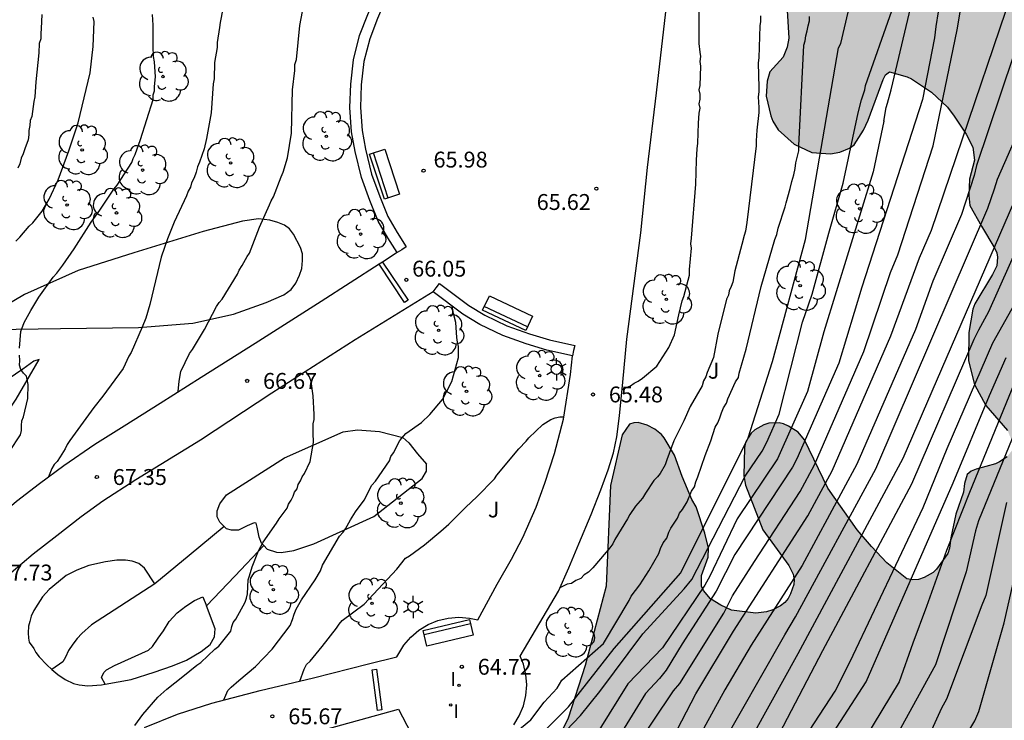
# Model space of a CAD drawing. Units: millimetres. Extents: x 584843 to 585194, y 4796289 to 4796541.
# Drawn here: x 585049 to 585096, y 4796433 to 4796466 of the extents above; entities that cross this region are included whole.
import ezdxf

# ---------------------------------------------------------------- set-up
doc = ezdxf.new("R2010")
doc.units = ezdxf.units.MM
for name, color, linetype in [('020104', 34, 'Continuous'), ('020204', 9, 'Continuous'), ('020308', 9, 'Continuous'), ('070105', 6, 'Continuous'), ('090111', 4, 'Continuous'), ('090202', 1, 'Continuous'), ('100106', 63, 'Continuous'), ('100107', 3, 'Continuous'), ('100110', 32, 'Continuous'), ('100116', 71, 'Continuous'), ('100202', 3, 'Continuous'), ('100302', 7, 'Continuous'), ('250203', 9, 'Continuous'), ('270204', 9, 'Continuous'), ('270304', 9, 'Continuous'), ('990504', 63, 'Continuous')]:
    doc.layers.add(name, color=color, linetype=linetype)
doc.layers.add('020105', color=24, linetype='Continuous', lineweight=30)
doc.styles.add('ARIAL', font='ARIAL.TTF', dxfattribs={"height": 1})
doc.styles.add('ROMANS', font='romans__.ttf', dxfattribs={"height": 1})

# ---------------------------------------------------------------- blocks, each defined once
blk = doc.blocks.new('COTAPU')
blk.add_circle((0, 0), 0.075)
blk = doc.blocks.new('REIND')
blk.add_circle((0, 0), 0.055)
blk = doc.blocks.new('ARBOL')
blk.add_circle((0, 0), 0.0587)
for centre, radius, start, end in [((-0.28, 0.855), 0.3, 359.2878, 173.6078), ((0.097, 0.97), 0.21, 23.1565, 160.4665), ((0.438, 0.881), 0.24, 301.578, 139.328), ((-0.564, 0.381), 0.532, 92.28, 254.58), ((0.656, 0.288), 0.443, 319.8556, 114.7656), ((-0.091, 0.321), 0.12, 119.14, 310.56), ((0.819, -0.249), 0.383, 235.5275, 62.0275), ((-0.556, -0.339), 0.555, 142.64, 266.54), ((-0.039, -0.384), 0.21, 189.64, 323.88), ((-0.301, -0.676), 0.45, 213.78, 295.32), ((0.299, -0.624), 0.532, 224.67, 0.24)]:
    blk.add_arc(centre, radius, start, end)
blk = doc.blocks.new('BANCO')
blk.add_line((1.125, 0.1875), (-1.125, 0.1875))
blk.add_lwpolyline([(1.125, 0.75), (1.125, 0), (-1.125, 0), (-1.125, 0.75)], close=True)
blk = doc.blocks.new('FAROLJ')
for p, q in [((0, 0.248), (0, 0.528)), ((-0.215, 0.124), (-0.458, 0.264)), ((0.215, 0.124), (0.458, 0.264)), ((-0.215, -0.124), (-0.458, -0.264)), ((0, -0.248), (0, -0.528)), ((0.215, -0.124), (0.458, -0.264))]:
    blk.add_line(p, q)
blk.add_circle((0, 0), 0.248)

msp = doc.modelspace()

# ---------------------------------------------------------------- hatches: boundary and pattern name
at = {"layer": '990504'}
msp.add_hatch(color=256, dxfattribs=at).paths.add_polyline_path([(585194.122, 4796449.669), (585194.123, 4796473.539), (585191.379, 4796473.541), (585188.947, 4796473.861), (585187.107, 4796474.381), (585185.127, 4796475.209), (585182.175, 4796476.557), (585180.051, 4796477.625), (585178.103, 4796478.145), (585175.655, 4796478.245), (585173.375, 4796478.069), (585170.539, 4796477.521), (585165.783, 4796476.709), (585163.331, 4796475.893), (585162.911, 4796474.401), (585162.795, 4796472.965), (585161.739, 4796471.381), (585160.335, 4796470.413), (585157.431, 4796468.797), (585154.472, 4796467.905), (585151.064, 4796467.89), (585148.152, 4796467.946), (585143.704, 4796467.414), (585139.336, 4796467.106), (585135.6, 4796466.694), (585132.52, 4796467.994), (585131.888, 4796469.842), (585134.344, 4796470.87), (585138.244, 4796471.774), (585140.644, 4796472.466), (585141.08, 4796474.054), (585139.16, 4796475.294), (585136.724, 4796476.106), (585134.712, 4796476.374), (585131.5, 4796476.482), (585129.504, 4796476.666), (585124.673, 4796477.79), (585122.357, 4796478.542), (585119.401, 4796479.402), (585117.105, 4796479.738), (585113.281, 4796479.762), (585113.123, 4796477.52), (585113.215, 4796477.024), (585113.217, 4796476.772), (585113.057, 4796476.066), (585113.045, 4796475.838), (585113.151, 4796474.97), (585113.233, 4796474.792), (585113.239, 4796473.088), (585113.359, 4796471.678), (585113.383, 4796469.572), (585113.339, 4796468.666), (585113.199, 4796467.292), (585113.081, 4796466.75), (585113.015, 4796466.516), (585112.695, 4796465.804), (585112.179, 4796465.054), (585111.159, 4796463.737), (585110.723, 4796463.457), (585110.309, 4796463.295), (585109.655, 4796463.189), (585109.215, 4796463.229), (585109.001, 4796463.337), (585108.799, 4796463.545), (585108.469, 4796464.083), (585108.341, 4796464.499), (585108.301, 4796464.931), (585108.381, 4796465.673), (585108.437, 4796465.889), (585108.901, 4796466.862), (585109.343, 4796467.936), (585109.613, 4796468.906), (585109.679, 4796469.464), (585109.647, 4796469.964), (585109.491, 4796470.426), (585109.245, 4796470.756), (585108.933, 4796471.024), (585108.745, 4796471.13), (585108.325, 4796471.164), (585104.409, 4796471.878), (585103.545, 4796471.904), (585103.107, 4796471.856), (585102.707, 4796471.706), (585101.465, 4796469.915), (585101.303, 4796469.763), (585100.833, 4796469.579), (585100.595, 4796469.541), (585100.167, 4796469.561), (585099.965, 4796469.643), (585098.559, 4796471.075), (585097.971, 4796472.075), (585097.347, 4796472.865), (585096.537, 4796474.015), (585096.105, 4796474.805), (585095.713, 4796475.829), (585095.667, 4796476.067), (585095.307, 4796476.756), (585095.011, 4796477.122), (585094.815, 4796477.264), (585094.585, 4796477.36), (585093.507, 4796477.575), (585093.09, 4796477.597), (585092.032, 4796477.307), (585090.79, 4796476.735), (585090.532, 4796476.095), (585090.35, 4796474.921), (585090.38, 4796474.487), (585090.791, 4796473.345), (585090.905, 4796473.155), (585091.363, 4796472.615), (585092.473, 4796471.845), (585092.647, 4796471.687), (585092.775, 4796471.501), (585093.003, 4796470.537), (585093.163, 4796469.357), (585093.165, 4796469.101), (585093.033, 4796468.671), (585092.887, 4796468.465), (585092.649, 4796468.329), (585092.365, 4796468.261), (585091.323, 4796468.261), (585090.265, 4796468.353), (585089.063, 4796468.545), (585087.851, 4796468.625), (585087.557, 4796468.609), (585086.527, 4796468.355), (585086.281, 4796468.283), (585086.066, 4796468.161), (585085.756, 4796467.767), (585085.577, 4796467.321), (585085.523, 4796466.479), (585085.599, 4796465.177), (585085.529, 4796464.749), (585085.339, 4796464.273), (585084.711, 4796463.583), (585084.575, 4796463.137), (585084.535, 4796462.435), (585084.755, 4796461.511), (585084.849, 4796461.261), (585085.099, 4796460.845), (585085.853, 4796460.161), (585086.691, 4796459.767), (585087.571, 4796459.713), (585088.003, 4796459.787), (585088.463, 4796459.975), (585088.683, 4796460.131), (585089.123, 4796460.829), (585089.351, 4796461.293), (585090.049, 4796463.225), (585090.163, 4796463.439), (585090.355, 4796463.585), (585091.191, 4796463.351), (585091.395, 4796463.257), (585092.333, 4796462.623), (585093.093, 4796461.921), (585093.413, 4796461.493), (585093.977, 4796460.637), (585094.293, 4796460.029), (585094.361, 4796459.417), (585094.139, 4796458.509), (585094.099, 4796457.743), (585094.153, 4796457.273), (585094.691, 4796456.293), (585095.329, 4796455.245), (585095.419, 4796455.033), (585095.451, 4796454.825), (585095.421, 4796454.421), (585095.223, 4796454.011), (585094.387, 4796452.623), (585094.285, 4796452.373), (585094.099, 4796451.271), (585094.081, 4796449.929), (585094.363, 4796448.823), (585094.897, 4796447.825), (585095.929, 4796446.645), (585096.131, 4796446.155), (585096.153, 4796445.723), (585095.903, 4796445.407), (585095.547, 4796445.171), (585095.355, 4796445.077), (585094.439, 4796444.815), (585094.211, 4796444.723), (585094.029, 4796444.565), (585093.893, 4796444.147), (585093.853, 4796443.741), (585093.489, 4796442.693), (585093.251, 4796441.582), (585093.191, 4796441.096), (585093.107, 4796440.84), (585092.571, 4796440.102), (585092.413, 4796439.946), (585091.997, 4796439.698), (585091.731, 4796439.614), (585091.437, 4796439.592), (585091.175, 4796439.644), (585090.227, 4796440.398), (585089.503, 4796441.164), (585088.833, 4796441.958), (585087.451, 4796443.922), (585086.343, 4796446.202), (585086.039, 4796446.568), (585085.593, 4796446.85), (585085.355, 4796446.964), (585085.145, 4796447.014), (585084.663, 4796446.994), (585084.423, 4796446.914), (585084.001, 4796446.682), (585083.831, 4796446.518), (585083.681, 4796446.298), (585083.565, 4796446.084), (585083.509, 4796445.838), (585083.479, 4796444.506), (585083.565, 4796444.058), (585084.377, 4796441.96), (585085.605, 4796440.274), (585085.813, 4796439.866), (585085.851, 4796439.602), (585085.841, 4796439.37), (585085.685, 4796438.93), (585085.575, 4796438.72), (585085.409, 4796438.524), (585085.203, 4796438.36), (585084.843, 4796438.172), (585084.553, 4796438.082), (585084.041, 4796438.028), (585082.891, 4796438.17), (585082.393, 4796438.402), (585081.907, 4796438.698), (585081.575, 4796439.092), (585081.479, 4796439.3), (585081.477, 4796439.792), (585081.793, 4796440.664), (585081.813, 4796441.094), (585081.645, 4796441.798), (585081.233, 4796443.036), (585081.023, 4796443.388), (585080.565, 4796444.476), (585080.211, 4796445.486), (585079.721, 4796446.294), (585079.589, 4796446.46), (585079.271, 4796446.712), (585078.915, 4796446.902), (585078.495, 4796447.026), (585078.285, 4796447.01), (585078.081, 4796446.94), (585077.737, 4796446.448), (585077.193, 4796444.056), (585076.981, 4796439.3), (585075.989, 4796435.552), (585075.181, 4796433.056), (585073.717, 4796430.092), (585071.541, 4796427.496), (585068.525, 4796425.649), (585064.865, 4796424.057), (585054.144, 4796420.007), (585045.945, 4796416.511), (585038.753, 4796414.359), (585032.361, 4796411.416), (585024.553, 4796407.616), (585016.161, 4796404.864), (585012.369, 4796403.248), (585010.729, 4796403.248), (585009.441, 4796405.08), (585008.609, 4796405.376), (585005.513, 4796404.912), (585004.577, 4796403.785), (585004.473, 4796402.377), (585004.969, 4796400.929), (585005.441, 4796399.945), (585005.601, 4796399.145), (584999.561, 4796395.401), (584985.754, 4796388.553), (584978.426, 4796384.21), (584970.69, 4796380.138), (584965.53, 4796376.794), (584954.85, 4796372.97), (584950.61, 4796370.659), (584945.074, 4796367.331), (584940.218, 4796363.539), (584933.586, 4796358.979), (584925.867, 4796355.228), (584916.115, 4796350.668), (584908.955, 4796346.86), (584902.251, 4796343.66), (584896.451, 4796341.421), (584885.179, 4796338.349), (584876.564, 4796335.869), (584867.812, 4796334.989), (584860.548, 4796334.342), (584853.876, 4796333.87), (584847.692, 4796334.142), (584844.54, 4796333.862), (584844.129, 4796333.664), (584844.129, 4796328.977), (584849.1, 4796329.318), (584856.268, 4796329.638), (584859.94, 4796329.63), (584861.42, 4796329.262), (584863.26, 4796326.454), (584864.988, 4796324.694), (584866.516, 4796323.278), (584869.372, 4796323.174), (584878.707, 4796325.117), (584889.315, 4796328.605), (584912.587, 4796337.564), (584928.258, 4796343.78), (584942.762, 4796349.355), (584955.642, 4796354.859), (584968.154, 4796360.875), (584978.281, 4796364.954), (584986.609, 4796369.322), (584994.881, 4796373.466), (585005.449, 4796378.505), (585014.897, 4796384.593), (585028.744, 4796391), (585038.88, 4796396.552), (585051.288, 4796402.336), (585062.6, 4796408.527), (585070.725, 4796411.125), (585078.417, 4796415.165), (585084.832, 4796418.348), (585091.364, 4796421.04), (585104.176, 4796425.864), (585111.424, 4796428.492), (585117.716, 4796431.211), (585122.988, 4796432.879), (585128.96, 4796434.359), (585134.439, 4796435.911), (585137.683, 4796436.767), (585142.243, 4796438.267), (585148.671, 4796440.574), (585156.891, 4796444.322), (585159.103, 4796446.602), (585161.527, 4796450.182), (585163.471, 4796452.47), (585165.315, 4796454.05), (585167.671, 4796455.698), (585169.991, 4796456.009), (585172.787, 4796455.537), (585175.135, 4796454.833), (585178.871, 4796452.829), (585181.35, 4796451.673), (585184.126, 4796450.833), (585187.89, 4796449.949), (585190.394, 4796449.705)])

# ---------------------------------------------------------------- linework, layer by layer
at = {"layer": '020104', "flags": 128}
for points, elevation in [([(585073.129, 4796431.502), (585075.202, 4796433.597), (585077.362, 4796436.349), (585080.509, 4796439.923), (585083.681, 4796446.298), (585084.831, 4796449.906), (585086.392, 4796455.66), (585087.952, 4796464.717), (585088.052, 4796464.918), (585088.923, 4796468.642), (585089.148, 4796469.336), (585089.35, 4796470.217), (585089.829, 4796473.717), (585090.081, 4796475.304), (585090.181, 4796475.757), (585090.256, 4796476.281)], 64), ([(585076.324, 4796428.631), (585080.166, 4796434.357), (585080.451, 4796434.702), (585082.532, 4796438.027), (585082.948, 4796438.832), (585083.989, 4796440.468), (585086.134, 4796443.761), (585086.815, 4796445.029), (585089.151, 4796450.38), (585090.41, 4796454.104), (585090.755, 4796454.945), (585092.423, 4796460.082), (585093.546, 4796465.572), (585094.114, 4796468.956), (585095.474, 4796471.804), (585096.986, 4796473.844)], 62), ([(585080.325, 4796432.509), (585081.206, 4796434.216), (585082.991, 4796437.168), (585086.494, 4796442.61), (585087.646, 4796444.746), (585090.425, 4796451.117), (585091.764, 4796454.796), (585092.334, 4796456.107), (585097.325, 4796470.817)], 61.5), ([(585077.736, 4796448.585), (585078.127, 4796448.748), (585078.295, 4796448.882), (585078.496, 4796448.983), (585078.697, 4796449.117), (585079.368, 4796449.687), (585079.938, 4796450.56), (585080.206, 4796451.164), (585080.407, 4796452.103), (585080.575, 4796452.773), (585080.642, 4796452.974), (585080.91, 4796453.981), (585080.91, 4796454.249), (585081.01, 4796455.255), (585080.977, 4796455.457), (585081.01, 4796455.725), (585081.211, 4796458.274), (585081.244, 4796459.415), (585081.277, 4796459.952), (585081.311, 4796460.22), (585081.344, 4796461.159), (585081.378, 4796461.629), (585081.411, 4796461.864), (585081.378, 4796462.065), (585081.411, 4796462.3), (585081.411, 4796462.535), (585081.378, 4796462.736), (585081.411, 4796462.937), (585081.445, 4796463.843), (585081.411, 4796464.078), (585081.445, 4796464.313), (585081.411, 4796464.514), (585081.378, 4796464.916), (585081.377, 4796468.17)], 65.5), ([(585090.087, 4796461.251), (585090.2, 4796461.9), (585090.267, 4796462.101), (585090.434, 4796462.738), (585091.507, 4796467.267)], 63), ([(585050.338, 4796466.289), (585050.315, 4796465.629), (585050.291, 4796465.394), (585050.292, 4796465.134), (585050.221, 4796464.922), (585050.197, 4796464.474), (585050.056, 4796463.107), (585050.009, 4796462.399), (585049.962, 4796462.187), (585049.868, 4796461.48), (585049.797, 4796461.291), (585049.774, 4796461.055), (585049.727, 4796460.82), (585049.727, 4796460.607), (585049.703, 4796460.372), (585049.538, 4796459.947), (585049.468, 4796459.711), (585049.373, 4796459.499), (585049.303, 4796459.24), (585049.209, 4796459.028)], 69), ([(585049.281, 4796450.537), (585049.351, 4796451.315), (585049.516, 4796451.74), (585049.822, 4796452.306), (585050.199, 4796452.942), (585050.883, 4796453.886), (585051.048, 4796454.074), (585051.331, 4796454.452), (585051.873, 4796455.23), (585052.674, 4796456.48), (585053.075, 4796457.045), (585053.735, 4796458.036), (585053.9, 4796458.225), (585054.583, 4796459.309), (585054.654, 4796459.498), (585054.748, 4796459.686), (585055.007, 4796460.394), (585055.596, 4796462.28), (585055.596, 4796462.492), (585055.667, 4796462.681), (585055.667, 4796462.893), (585055.714, 4796463.341), (585055.666, 4796464.048), (585055.619, 4796464.308), (585055.596, 4796464.779), (585055.595, 4796465.793), (585055.572, 4796466.288)], 68), ([(585056.779, 4796448.488), (585056.826, 4796448.983), (585056.896, 4796449.431), (585057.32, 4796450.28), (585057.462, 4796450.469), (585058.027, 4796451.412), (585058.593, 4796452.497), (585058.711, 4796452.685), (585058.852, 4796452.85), (585059.583, 4796454.029), (585059.653, 4796454.218), (585059.795, 4796454.43), (585060.03, 4796454.855), (585060.148, 4796455.02), (585060.62, 4796456.246), (585061.091, 4796457.307), (585061.161, 4796457.495), (585061.279, 4796457.684), (585061.633, 4796458.627), (585061.727, 4796458.839), (585061.939, 4796459.523), (585062.127, 4796460.679), (585062.174, 4796462.73), (585062.292, 4796463.649), (585062.292, 4796463.932), (585062.362, 4796464.168), (585062.527, 4796465.771), (585062.645, 4796466.43)], 67), ([(585073.435, 4796430.741), (585075.774, 4796433.181), (585076.682, 4796434.317), (585078.718, 4796437.047), (585080.665, 4796439.17), (585081.028, 4796439.611), (585083.536, 4796444.493), (585084.342, 4796445.668), (585084.565, 4796446.091), (585085.142, 4796447.421), (585086.245, 4796451.757), (585086.702, 4796453.088), (585087.485, 4796455.965), (585088.173, 4796458.318), (585088.882, 4796461.65), (585089.026, 4796462.268), (585089.193, 4796462.738), (585089.227, 4796462.939), (585090.467, 4796466.462)], 63.5), ([(585049.114, 4796455.583), (585049.303, 4796455.771), (585049.751, 4796456.29), (585049.916, 4796456.455), (585050.363, 4796456.998), (585050.693, 4796457.564), (585051.118, 4796458.483), (585051.612, 4796459.851), (585052.06, 4796461.171), (585052.625, 4796463.529), (585052.766, 4796464.779), (585052.813, 4796465.957), (585052.766, 4796466.17)], 68.5), ([(585071.84, 4796431.677), (585073.427, 4796432.987), (585074.056, 4796433.818), (585074.661, 4796434.472), (585074.887, 4796434.851), (585076.851, 4796436.588), (585078.062, 4796438.617), (585078.163, 4796438.819), (585078.565, 4796439.356), (585079.001, 4796440.027), (585079.471, 4796440.832), (585079.538, 4796441.067), (585079.672, 4796441.335), (585079.84, 4796441.57), (585079.94, 4796441.838), (585080.041, 4796442.039), (585080.342, 4796442.509), (585080.443, 4796442.744), (585080.577, 4796442.912), (585080.812, 4796443.281), (585081.013, 4796443.784), (585081.147, 4796443.985), (585081.214, 4796444.22), (585081.315, 4796444.455), (585081.65, 4796445.461), (585081.918, 4796446.166), (585082.119, 4796446.803), (585082.253, 4796447.005), (585082.354, 4796447.239), (585082.421, 4796447.474), (585082.522, 4796447.709), (585082.656, 4796447.944), (585082.723, 4796448.145), (585083.092, 4796448.95), (585083.226, 4796449.152), (585083.259, 4796449.353), (585083.594, 4796450.493), (585084.298, 4796453.445), (585084.935, 4796455.659), (585085.035, 4796455.894), (585085.102, 4796456.196), (585085.438, 4796457.202), (585085.471, 4796457.403), (585085.672, 4796458.074), (585085.739, 4796458.41), (585085.84, 4796458.712), (585085.907, 4796459.014), (585085.94, 4796459.282), (585086.074, 4796459.852), (585086.074, 4796460.087), (585086.308, 4796464.85), (585086.375, 4796465.052), (585086.408, 4796465.287), (585086.475, 4796465.521), (585086.509, 4796465.756), (585086.576, 4796465.991), (585086.576, 4796466.192)], 64.5), ([(585096.774, 4796466.034), (585094.467, 4796459.155), (585094.352, 4796458.68), (585093.752, 4796456.85), (585092.404, 4796453.694), (585091.576, 4796451.418), (585088.812, 4796445.057), (585086.237, 4796440.269), (585083.823, 4796436.508), (585082.58, 4796434.408), (585081.418, 4796432.268)], 61), ([(585082.221, 4796431.396), (585085.409, 4796436.994), (585085.918, 4796437.846), (585089.71, 4796444.838), (585094.996, 4796457.141), (585095.319, 4796458.056), (585095.452, 4796458.521), (585098.214, 4796464.787)], 60.5), ([(585090.087, 4796461.251), (585089.586, 4796458.856), (585087.253, 4796451.306), (585086.49, 4796448.486), (585085.076, 4796445.315), (585083.164, 4796442.477), (585081.874, 4796439.77), (585081.634, 4796439.34), (585079.638, 4796436.39), (585078.009, 4796434.683), (585075.875, 4796431.267)], 63), ([(585090.092, 4796461.274), (585090.087, 4796461.251)], 63), ([(584991.235, 4796379.57), (585003, 4796385.014), (585012.152, 4796390.052), (585046.82, 4796407.692), (585049.91, 4796409.229), (585050.273, 4796409.532), (585055.564, 4796412.278), (585060.505, 4796414.979), (585068.45, 4796419.12), (585073.786, 4796421.728), (585081.222, 4796425.778), (585081.625, 4796426.052), (585081.965, 4796426.396), (585082.242, 4796426.781), (585082.637, 4796427.621), (585082.895, 4796428.027), (585083.131, 4796428.454), (585087.213, 4796436.255), (585091.414, 4796444.125), (585094.351, 4796450.965), (585094.571, 4796451.404), (585095.043, 4796452.259), (585097.051, 4796456.782)], 59.5), ([(585086.074, 4796431.709), (585087.795, 4796434.345), (585088.495, 4796435.744), (585091.947, 4796443.017), (585093.078, 4796445.791), (585095.231, 4796450.793), (585096.433, 4796452.91)], 59), ([(585058.933, 4796433.921), (585059.116, 4796434.366), (585059.281, 4796434.531), (585059.635, 4796434.838), (585060.436, 4796435.498), (585061.214, 4796436.324), (585062.062, 4796437.432), (585062.18, 4796437.715), (585062.251, 4796437.974), (585062.345, 4796438.21), (585062.604, 4796438.658), (585063.241, 4796439.601), (585063.5, 4796440.026), (585063.594, 4796440.285), (585064.396, 4796441.653), (585064.56, 4796441.841), (585064.678, 4796442.006), (585064.914, 4796442.431), (585065.15, 4796442.808), (585065.55, 4796443.351), (585065.927, 4796444.058), (585066.092, 4796444.247), (585066.752, 4796445.213), (585066.823, 4796445.426), (585066.941, 4796445.591), (585067.247, 4796446.18), (585067.53, 4796446.51), (585068.261, 4796447.029), (585068.661, 4796447.407), (585069.251, 4796448.114), (585069.698, 4796448.963), (585070.005, 4796450.095), (585070.004, 4796450.613), (585069.957, 4796450.825), (585069.934, 4796451.038), (585069.886, 4796451.745), (585069.768, 4796452.169), (585069.705, 4796452.518)], 66), ([(584994.296, 4796380.371), (585006.131, 4796385.671), (585007.42, 4796386.36), (585015.172, 4796390.852), (585037.956, 4796402.393), (585051.394, 4796409.488), (585062.378, 4796415.48), (585069.526, 4796419.054), (585077.622, 4796422.824), (585079.344, 4796423.716), (585083.095, 4796426.027), (585083.48, 4796426.297), (585084.408, 4796427.351), (585085.242, 4796428.573), (585089.248, 4796434.776), (585093.364, 4796444.17), (585095.071, 4796448.292), (585095.859, 4796450.091)], 58.5), ([(585048.81, 4796445.657), (585049.329, 4796446.435), (585049.376, 4796446.647), (585049.376, 4796446.883), (585049.399, 4796447.095), (585049.47, 4796447.284), (585049.682, 4796448.156), (585049.705, 4796448.816), (585049.611, 4796449.217), (585049.47, 4796449.359), (585049.352, 4796449.524), (585049.281, 4796449.736), (585049.304, 4796449.948), (585049.281, 4796450.207)], 68), ([(585096.386, 4796449.212), (585094.134, 4796443.714), (585093.046, 4796440.976), (585092.098, 4796438.328), (585091.453, 4796436.605), (585090.808, 4796434.776), (585088.764, 4796431.386), (585087.365, 4796429.341), (585085.169, 4796426.982), (585084.81, 4796426.661), (585080.202, 4796423.712), (585079.764, 4796423.48), (585069.594, 4796418.774), (585059.783, 4796413.89), (585050.297, 4796408.602), (585036.185, 4796401.115), (585016.682, 4796391.252), (585007.834, 4796386.06), (584977.123, 4796372.365)], 58), ([(585054.731, 4796432.716), (585055.108, 4796433.235), (585055.816, 4796434.06), (585056.24, 4796434.437), (585056.994, 4796435.027), (585057.654, 4796435.568), (585057.843, 4796435.686), (585058.503, 4796436.323), (585058.691, 4796436.464), (585059.139, 4796437.007), (585059.257, 4796437.172), (585059.304, 4796437.384), (585059.375, 4796437.573), (585059.493, 4796437.738), (585059.94, 4796438.54), (585060.011, 4796438.728), (585060.058, 4796438.94), (585060.081, 4796439.6), (585060.152, 4796439.789), (585060.27, 4796440.214), (585060.576, 4796440.968), (585060.788, 4796441.369), (585061.425, 4796442.265), (585061.543, 4796442.477), (585061.92, 4796442.972), (585061.99, 4796443.161), (585062.108, 4796443.35), (585062.202, 4796443.538), (585062.273, 4796443.727), (585062.391, 4796443.892), (585062.438, 4796444.104), (585062.556, 4796444.269), (585062.627, 4796444.458), (585062.744, 4796444.623), (585063.004, 4796445.189), (585063.168, 4796446.085), (585063.145, 4796446.533), (585063.145, 4796446.957), (585063.192, 4796447.169), (585063.192, 4796447.405), (585063.144, 4796448.277), (585063.05, 4796448.961), (585062.979, 4796449.173), (585062.803, 4796449.432)], 66.5), ([(585062.517, 4796434.812), (585062.722, 4796435.381), (585062.84, 4796435.593), (585063.005, 4796435.758), (585063.571, 4796436.442), (585064.254, 4796437.315), (585064.372, 4796437.503), (585064.513, 4796437.668), (585065.551, 4796438.447), (585067.106, 4796440.097), (585067.507, 4796440.616), (585067.695, 4796440.734), (585068.403, 4796441.253), (585069.181, 4796441.89), (585069.558, 4796442.22), (585070.359, 4796443.022), (585070.878, 4796443.517), (585071.703, 4796444.366), (585071.82, 4796444.531), (585072.857, 4796445.781), (585073.211, 4796446.135), (585073.329, 4796446.3), (585073.989, 4796446.936), (585074.366, 4796447.172), (585074.578, 4796447.243), (585074.79, 4796447.29), (585074.98, 4796447.29)], 65.5), ([(584999.26, 4796381.435), (585002.875, 4796383.104), (585009.094, 4796386.126), (585014.17, 4796389.153), (585018.478, 4796391.523), (585028.657, 4796396.643), (585034.793, 4796399.795), (585039.346, 4796402.14), (585049.931, 4796407.702), (585068.194, 4796416.788), (585085.41, 4796424.787), (585086.604, 4796425.551), (585090.496, 4796428.226), (585092.814, 4796430.657), (585093.895, 4796432.115), (585094.384, 4796432.932), (585094.575, 4796433.373), (585095.762, 4796437.563), (585097.304, 4796444.368)], 56.5), ([(585095.88, 4796443.239), (585094.902, 4796438.86), (585094.718, 4796438.405), (585093.05, 4796433.958), (585092.802, 4796433.532), (585091.614, 4796430.901), (585089.355, 4796428.48), (585087.522, 4796427.119), (585086.047, 4796425.948), (585083.529, 4796424.351), (585068.574, 4796417.407), (585058.787, 4796412.556), (585058.354, 4796412.309), (585053.86, 4796409.881), (585050.053, 4796408.002), (585037.69, 4796401.488), (585035.257, 4796400.235), (585017.879, 4796391.433), (585008.497, 4796386.018), (585004.049, 4796383.884), (584976.304, 4796371.481)], 57)]:
    msp.add_lwpolyline(points, dxfattribs=dict(at, elevation=elevation))
at = {"layer": '020105', "flags": 128}
for points, elevation in [([(585092.982, 4796468.509), (585092.547, 4796465.724), (585092.48, 4796465.187), (585091.91, 4796462.269), (585089.057, 4796453.412), (585087.958, 4796449.825), (585085.985, 4796445.312), (585085.775, 4796444.913), (585083.055, 4796440.787), (585082.181, 4796439.052), (585080.573, 4796436.575), (585079.81, 4796435.322), (585079.504, 4796434.942), (585078.842, 4796434.22), (585077.826, 4796432.593)], 62.5), ([(585058.99, 4796467.138), (585058.755, 4796465.912), (585058.731, 4796465.676), (585058.613, 4796464.969), (585058.613, 4796464.733), (585058.496, 4796464.026), (585058.472, 4796463.248), (585058.425, 4796463.012), (585058.331, 4796461.644), (585058.119, 4796460.442), (585058.002, 4796459.947), (585057.79, 4796459.31), (585057.695, 4796459.098), (585057.625, 4796458.838), (585057.53, 4796458.579), (585057.413, 4796458.343), (585057.365, 4796458.131), (585057.248, 4796457.942), (585057.177, 4796457.73), (585056.588, 4796456.481), (585056.282, 4796455.702), (585055.975, 4796454.83), (585055.434, 4796452.59), (585055.245, 4796451.953), (585055.08, 4796451.529), (585054.562, 4796450.326), (585054.444, 4796450.161), (585054.185, 4796449.572), (585053.218, 4796448.275), (585052.794, 4796447.733), (585051.663, 4796446.176), (585051.545, 4796445.988), (585051.451, 4796445.775), (585051.215, 4796445.398), (585051.074, 4796445.186), (585050.932, 4796445.044), (585050.815, 4796444.856), (585050.65, 4796444.455)], 67.5), ([(585084.262, 4796466.225), (585084.262, 4796465.957), (585084.229, 4796465.756), (585084.195, 4796464.246), (585084.161, 4796464.011), (585084.195, 4796462.837), (585084.195, 4796462.636), (585084.162, 4796462.401), (585084.195, 4796461.898), (585084.195, 4796461.663), (585084.095, 4796460.825), (585084.061, 4796460.321), (585084.062, 4796460.087), (585083.626, 4796456.464), (585083.559, 4796456.061), (585083.492, 4796455.86), (585083.392, 4796455.424), (585083.057, 4796454.182), (585082.956, 4796453.646), (585082.889, 4796453.444), (585082.789, 4796453.243), (585082.755, 4796453.042), (585082.654, 4796452.841), (585082.252, 4796451.197), (585082.051, 4796450.091), (585081.75, 4796449.386), (585081.683, 4796449.185), (585081.582, 4796448.984), (585081.515, 4796448.749), (585080.945, 4796447.776), (585080.643, 4796447.105), (585080.174, 4796446.166), (585079.839, 4796445.26), (585079.772, 4796445.025), (585079.537, 4796444.622), (585079.403, 4796444.455), (585079.235, 4796444.287), (585078.833, 4796443.683), (585078.699, 4796443.448), (585078.363, 4796443.079), (585078.095, 4796442.676), (585077.994, 4796442.475), (585077.391, 4796441.502), (585077.29, 4796441.301), (585077.156, 4796441.099), (585076.988, 4796440.898), (585076.351, 4796440.16), (585076.15, 4796439.959), (585075.949, 4796439.824), (585075.781, 4796439.657), (585075.546, 4796439.556), (585075.345, 4796439.422), (585075.144, 4796439.388), (585074.8, 4796439.216)], 65), ([(585096.466, 4796457.98), (585090.978, 4796445.324), (585086.034, 4796436.093), (585083.298, 4796431.165), (585082.034, 4796428.237), (585081.522, 4796426.853), (585080.682, 4796425.861), (585065.599, 4796418.138), (585059.181, 4796414.622), (585050.265, 4796409.842), (585049.919, 4796409.553), (585049.512, 4796409.314), (585028.644, 4796398.793), (585009.945, 4796389.274), (585004.963, 4796386.373), (585000.319, 4796384.148)], 60), ([(585097.001, 4796448.353), (585094.564, 4796442.382), (585094.413, 4796441.916), (585093.978, 4796439.97), (585092.529, 4796435.583), (585090.539, 4796431.978), (585089.409, 4796430.471), (585085.594, 4796426.411), (585081.821, 4796424.009), (585080.032, 4796423.163), (585068.32, 4796417.711), (585061.17, 4796414.135), (585050.661, 4796408.535), (585050.175, 4796408.302), (585036.57, 4796401.112), (585017.982, 4796391.673), (585014.951, 4796390.029), (585008.067, 4796386.015), (585007.635, 4796385.778), (584975.865, 4796371.508)], 57.5)]:
    msp.add_lwpolyline(points, dxfattribs=dict(at, elevation=elevation))
at = {"layer": '070105'}
for points in [[(585067.121, 4796455.048, 66.509), (585066.68, 4796455.737, 66.543), (585066.226, 4796456.537, 66.548), (585065.826, 4796457.513, 66.547), (585065.427, 4796458.601, 66.563), (585065.133, 4796459.821, 66.602), (585064.965, 4796460.753, 66.611), (585064.879, 4796461.897, 66.624), (585064.923, 4796463.003, 66.632), (585065.047, 4796464.156, 66.613), (585065.343, 4796465.298, 66.619), (585065.724, 4796466.294, 66.598), (585066.201, 4796467.415, 66.605), (585066.98, 4796468.731, 66.577), (585067.941, 4796469.856, 66.564), (585068.942, 4796470.882, 66.528)], [(585068.942, 4796470.882, 66.528), (585069.3, 4796470.533, 66.532), (585068.31, 4796469.519, 66.568), (585067.388, 4796468.439, 66.58), (585066.648, 4796467.189, 66.606), (585066.188, 4796466.107, 66.598), (585065.82, 4796465.145, 66.618), (585065.54, 4796464.065, 66.61), (585065.422, 4796462.966, 66.628), (585065.38, 4796461.906, 66.618), (585065.462, 4796460.816, 66.604), (585065.622, 4796459.924, 66.594), (585065.906, 4796458.746, 66.554), (585066.292, 4796457.694, 66.538), (585066.676, 4796456.756, 66.538), (585067.108, 4796455.996, 66.532), (585067.542, 4796455.318, 66.498), (585067.332, 4796455.183, 66.504), (585067.121, 4796455.048, 66.509)], [(585068.811, 4796453.187, 66.403), (585068.96, 4796453.387, 66.396), (585069.11, 4796453.588, 66.39)], [(585075.39, 4796450.178, 66.121), (585074.174, 4796450.444, 66.145), (585073.201, 4796450.737, 66.183), (585072.1, 4796451.13, 66.225), (585071.018, 4796451.646, 66.275), (585070.22, 4796452.133, 66.309), (585068.811, 4796453.187, 66.403)], [(585069.11, 4796453.588, 66.39), (585070.5, 4796452.548, 66.296), (585071.256, 4796452.086, 66.262), (585072.292, 4796451.592, 66.212), (585073.357, 4796451.212, 66.17), (585074.299, 4796450.928, 66.132), (585075.497, 4796450.666, 66.108), (585075.443, 4796450.422, 66.114), (585075.39, 4796450.178, 66.121)]]:
    msp.add_polyline3d(points, dxfattribs=at)
at = {"layer": '090111'}
for points in [[(585066.427, 4796454.6, 66.065), (585067.629, 4796452.799, 66.072), (585067.466, 4796452.69, 66.072), (585066.262, 4796454.494, 66.065)], [(585066.185, 4796433.426, 64.944), (585065.929, 4796435.349, 65.019), (585066.137, 4796435.378, 64.99), (585066.393, 4796433.455, 64.915), (585066.185, 4796433.426, 64.944)]]:
    msp.add_polyline3d(points, dxfattribs=at)
at = {"layer": '100106', "elevation": 61.306, "flags": 128}
for points in [[(585085.523, 4796466.479), (585085.599, 4796465.177), (585085.529, 4796464.749), (585085.339, 4796464.273), (585084.711, 4796463.583), (585084.575, 4796463.137), (585084.535, 4796462.435), (585084.755, 4796461.511), (585084.849, 4796461.261), (585085.099, 4796460.845), (585085.853, 4796460.161), (585086.691, 4796459.767), (585087.571, 4796459.713), (585088.003, 4796459.787), (585088.463, 4796459.975), (585088.683, 4796460.131), (585089.123, 4796460.829), (585089.351, 4796461.293), (585090.049, 4796463.225), (585090.163, 4796463.439), (585090.355, 4796463.585), (585091.191, 4796463.351), (585091.395, 4796463.257), (585092.333, 4796462.623), (585093.093, 4796461.921), (585093.413, 4796461.493), (585093.977, 4796460.637), (585094.293, 4796460.029), (585094.361, 4796459.417), (585094.139, 4796458.509), (585094.099, 4796457.743), (585094.153, 4796457.273), (585094.691, 4796456.293), (585095.329, 4796455.245), (585095.419, 4796455.033), (585095.451, 4796454.825), (585095.421, 4796454.421), (585095.223, 4796454.011), (585094.387, 4796452.623), (585094.285, 4796452.373), (585094.099, 4796451.271), (585094.081, 4796449.929), (585094.363, 4796448.823), (585094.897, 4796447.825), (585095.929, 4796446.645)], [(585095.903, 4796445.407), (585095.547, 4796445.171), (585095.355, 4796445.077), (585094.439, 4796444.815), (585094.211, 4796444.723), (585094.029, 4796444.565), (585093.893, 4796444.147), (585093.853, 4796443.741), (585093.489, 4796442.693), (585093.251, 4796441.582), (585093.191, 4796441.096), (585093.107, 4796440.84), (585092.571, 4796440.102), (585092.413, 4796439.946), (585091.997, 4796439.698), (585091.731, 4796439.614), (585091.437, 4796439.592), (585091.175, 4796439.644), (585090.227, 4796440.398), (585089.503, 4796441.164), (585088.833, 4796441.958), (585087.451, 4796443.922), (585086.343, 4796446.202), (585086.039, 4796446.568), (585085.593, 4796446.85), (585085.355, 4796446.964), (585085.145, 4796447.014), (585084.663, 4796446.994), (585084.423, 4796446.914), (585084.001, 4796446.682), (585083.831, 4796446.518), (585083.681, 4796446.298), (585083.565, 4796446.084), (585083.509, 4796445.838), (585083.479, 4796444.506), (585083.565, 4796444.058), (585084.377, 4796441.96), (585085.605, 4796440.274), (585085.813, 4796439.866), (585085.851, 4796439.602), (585085.841, 4796439.37), (585085.685, 4796438.93), (585085.575, 4796438.72), (585085.409, 4796438.524), (585085.203, 4796438.36), (585084.843, 4796438.172), (585084.553, 4796438.082), (585084.041, 4796438.028), (585082.891, 4796438.17), (585082.393, 4796438.402), (585081.907, 4796438.698), (585081.575, 4796439.092), (585081.479, 4796439.3), (585081.477, 4796439.792), (585081.793, 4796440.664), (585081.813, 4796441.094), (585081.645, 4796441.798), (585081.233, 4796443.036), (585081.023, 4796443.388), (585080.565, 4796444.476), (585080.211, 4796445.486), (585079.721, 4796446.294), (585079.589, 4796446.46), (585079.271, 4796446.712), (585078.915, 4796446.902), (585078.495, 4796447.026), (585078.285, 4796447.01), (585078.081, 4796446.94), (585077.737, 4796446.448), (585077.193, 4796444.056), (585076.981, 4796439.3), (585075.989, 4796435.552), (585075.181, 4796433.056), (585073.717, 4796430.092)]]:
    msp.add_lwpolyline(points, dxfattribs=at)
at = {"layer": '100107'}
for points in [[(585048.062, 4796451.42, 69.1), (585051.224, 4796451.466, 68.906), (585054.906, 4796451.508, 68.502), (585057.474, 4796451.71, 68.294), (585059.392, 4796452.134, 68.094), (585060.93, 4796452.69, 67.894), (585061.77, 4796453.052, 67.794), (585062.118, 4796453.312, 67.808), (585062.326, 4796453.598, 67.816), (585062.5, 4796453.986, 67.832), (585062.61, 4796454.302, 67.836), (585062.648, 4796454.668, 67.836), (585062.646, 4796454.994, 67.836), (585062.558, 4796455.282, 67.836), (585062.22, 4796455.922, 67.85), (585062.034, 4796456.166, 67.864), (585061.8, 4796456.346, 67.876), (585061.49, 4796456.476, 67.924), (585061.106, 4796456.58, 67.974), (585060.564, 4796456.634, 68.032), (585059.816, 4796456.532, 68.088), (585057.952, 4796456.042, 68.33), (585054.682, 4796455.04, 68.588), (585052.056, 4796454.194, 68.77), (585049.53, 4796453.076, 69), (585048.004, 4796452.17, 69.112)], [(585055.678, 4796439.406, 68.192), (585052.694, 4796437.463, 68.304), (585052.238, 4796437.067, 68.322), (585052.006, 4796436.829, 68.314), (585051.8, 4796436.557, 68.318), (585051.602, 4796436.265, 68.31), (585051.458, 4796435.947, 68.318), (585051.33, 4796435.717, 68.324), (585050.815, 4796435.366, 68.346)], [(585053.333, 4796434.665, 68.097), (585053.152, 4796434.985, 68.134), (585053.262, 4796435.211, 68.104), (585053.394, 4796435.345, 68.088), (585053.778, 4796435.547, 68.062), (585055.056, 4796436.125, 67.938), (585055.372, 4796436.267, 67.898), (585055.572, 4796436.44, 67.902), (585055.826, 4796436.834, 67.906), (585056.082, 4796437.19, 67.928), (585056.358, 4796437.632, 67.942), (585056.732, 4796438.034, 67.932), (585057.138, 4796438.35, 67.864), (585057.546, 4796438.62, 67.802), (585057.946, 4796438.798, 67.744), (585058.109, 4796438.364, 67.695)]]:
    msp.add_polyline3d(points, dxfattribs=at)
at = {"layer": '100110'}
for points in [[(585058.957, 4796442.107, 66.659), (585058.737, 4796442.311, 66.684), (585058.619, 4796442.571, 66.706), (585058.619, 4796442.854, 66.734), (585058.737, 4796443.184, 66.76), (585059.067, 4796443.608, 66.772), (585061.801, 4796445.354, 66.621), (585064.559, 4796446.58, 66.359), (585065.243, 4796446.675, 66.288), (585066.28, 4796446.604, 66.14), (585067.389, 4796446.322, 66.008), (585067.672, 4796446.062, 65.972), (585068.072, 4796445.544, 65.942), (585068.497, 4796445.049, 65.916)], [(585060.977, 4796441.039, 66.484), (585061.42, 4796440.908, 66.403), (585061.643, 4796440.891, 66.403), (585062.231, 4796440.979, 66.403), (585063.177, 4796441.295, 66.264), (585066.015, 4796442.591, 66.214), (585068.291, 4796444.379, 66.044), (585068.504, 4796444.731, 66.403), (585068.497, 4796445.049, 65.916)], [(585060.82, 4796441.211, 66.513), (585060.718, 4796441.322, 66.531), (585060.6, 4796441.605, 66.55), (585060.505, 4796442.076, 66.55), (585060.458, 4796442.265, 66.55), (585060.364, 4796442.288, 66.538), (585060.034, 4796442.147, 66.571), (585059.633, 4796441.934, 66.607), (585059.303, 4796441.934, 66.628), (585059.067, 4796442.005, 66.647), (585058.957, 4796442.107, 66.659)], [(585060.977, 4796441.039, 66.484), (585060.82, 4796441.211, 66.513)]]:
    msp.add_polyline3d(points, dxfattribs=at)
at = {"layer": '100116'}
for points in [[(585072.617, 4796432.748, 64.905), (585072.88, 4796433.177, 64.896), (585073.072, 4796433.641, 64.885), (585073.19, 4796434.129, 64.874), (585073.229, 4796434.63, 64.862), (585073.19, 4796435.131, 64.85), (585073.072, 4796435.619, 64.838), (585072.916, 4796435.995, 64.814), (585074.729, 4796439.058, 64.962), (585075.219, 4796440.154, 65.088), (585075.693, 4796441.292, 65.17), (585076.273, 4796442.674, 65.256), (585076.727, 4796443.852, 65.36), (585077.075, 4796444.782, 65.388), (585077.325, 4796445.59, 65.424), (585077.485, 4796446.344, 65.442), (585077.605, 4796447.342, 65.47), (585077.773, 4796448.932, 65.52), (585077.957, 4796450.958, 65.582), (585078.623, 4796455.973, 65.642), (585078.928, 4796459.067, 65.646), (585079.36, 4796462.587, 65.61), (585079.794, 4796466.419, 65.632)], [(585067.121, 4796455.048, 66.072), (585066.427, 4796454.6, 66.127)], [(585066.427, 4796454.6, 66.127), (585066.262, 4796454.494, 66.141)], [(585066.262, 4796454.494, 66.141), (585063.534, 4796452.734, 66.358), (585060.42, 4796450.758, 66.654), (585057.86, 4796449.15, 66.878), (585055.926, 4796447.922, 67.054), (585054.228, 4796446.85, 67.202), (585052.838, 4796445.99, 67.336), (585051.38, 4796444.984, 67.4), (585050.228, 4796444.12, 67.514), (585049.142, 4796443.292, 67.59), (585048.096, 4796442.402, 67.664), (585047.004, 4796441.353, 67.728), (585045.476, 4796439.731, 67.766), (585043.456, 4796437.575, 67.828), (585042.088, 4796436.033, 67.876), (585040.968, 4796434.993, 67.898), (585039.848, 4796433.953, 67.908), (585039.26, 4796433.287, 67.916), (585038.59, 4796432.401, 67.918), (585037.822, 4796431.351, 67.952), (585036.934, 4796429.795, 68.008), (585036.668, 4796429.324, 68.031)], [(585068.811, 4796453.187, 66.088), (585065.14, 4796450.93, 66.346), (585061.202, 4796448.406, 66.636), (585057.838, 4796446.192, 66.976), (585054.774, 4796444.316, 67.296), (585053.218, 4796443.314, 67.396), (585052.2, 4796442.566, 67.494), (585051.054, 4796441.676, 67.584), (585049.94, 4796440.81, 67.644), (585048.898, 4796439.925, 67.706), (585048.142, 4796439.193, 67.716), (585046.776, 4796437.717, 67.768), (585045.574, 4796436.349, 67.812), (585044.656, 4796435.371, 67.822), (585043.848, 4796434.561, 67.854), (585042.778, 4796433.537, 67.844), (585041.668, 4796432.521, 67.85)], [(585048.903, 4796447.789, 68.002), (585049.128, 4796448.122, 67.972), (585050.211, 4796450.005, 67.914), (585049.958, 4796449.928, 67.918), (585049.44, 4796449.536, 67.98), (585047.65, 4796448.338, 68.114), (585046.368, 4796447.554, 68.212), (585045.675, 4796447.259, 68.253)], [(585060.349, 4796434.293, 65.789), (585060.647, 4796434.372, 65.748), (585063.163, 4796434.964, 65.428), (585065.757, 4796435.63, 65.036), (585067.101, 4796435.963, 64.815), (585067.437, 4796436.512, 64.803), (585067.763, 4796436.894, 64.795), (585068.145, 4796437.22, 64.788), (585068.573, 4796437.482, 64.783), (585069.038, 4796437.674, 64.779), (585069.526, 4796437.792, 64.778), (585070.027, 4796437.831, 64.778), (585070.528, 4796437.792, 64.78), (585070.919, 4796437.698, 64.922), (585071.839, 4796439.388, 65.004), (585072.511, 4796440.568, 65.108), (585073.049, 4796441.596, 65.176), (585073.673, 4796443.02, 65.228), (585074.079, 4796444.16, 65.286), (585074.549, 4796445.556, 65.404), (585074.963, 4796447.18, 65.556), (585075.297, 4796449.286, 65.656), (585075.39, 4796450.178, 65.636)], [(585058.957, 4796442.107, 66.804), (585057.294, 4796440.746, 66.91), (585055.678, 4796439.406, 67.021)], [(585058.109, 4796438.364, 67.682), (585059.452, 4796439.773, 66.588), (585060.82, 4796441.211, 66.462)], [(585055.678, 4796439.406, 67.021), (585055.196, 4796440.146, 68.324), (585054.916, 4796440.368, 68.33), (585054.606, 4796440.474, 68.336), (585054.29, 4796440.522, 68.356), (585053.88, 4796440.524, 68.374), (585053.348, 4796440.442, 68.414), (585052.566, 4796440.264, 68.44), (585051.988, 4796440.054, 68.464), (585051.492, 4796439.804, 68.504), (585051.134, 4796439.503, 68.546), (585050.682, 4796439.141, 68.578), (585050.37, 4796438.787, 68.61), (585050.148, 4796438.441, 68.618), (585049.96, 4796438.145, 68.648), (585049.844, 4796437.885, 68.656), (585049.77, 4796437.629, 68.656), (585049.72, 4796437.405, 68.662), (585049.692, 4796437.089, 68.662), (585049.706, 4796436.835, 68.656), (585049.75, 4796436.653, 68.648), (585049.964, 4796436.347, 68.608), (585050.06, 4796436.165, 67.616), (585050.21, 4796435.959, 67.612), (585050.574, 4796435.579, 67.544), (585050.815, 4796435.366, 67.519)], [(585053.333, 4796434.665, 67.099), (585054.56, 4796434.885, 66.918), (585055.652, 4796435.235, 66.832), (585056.504, 4796435.532, 66.74), (585057.174, 4796435.802, 66.69), (585057.864, 4796436.212, 66.62), (585058.282, 4796436.536, 66.564), (585058.495, 4796436.896, 67.017), (585058.517, 4796437.276, 67.526), (585058.109, 4796438.364, 67.682)], [(585050.815, 4796435.366, 67.519), (585051.092, 4796435.121, 67.49), (585051.44, 4796434.881, 67.404), (585051.842, 4796434.701, 67.308), (585052.106, 4796434.629, 67.264), (585052.506, 4796434.593, 67.206), (585053.162, 4796434.635, 67.124), (585053.333, 4796434.665, 67.099)], [(585055.196, 4796432.629, 66.476), (585056.754, 4796433.249, 66.274), (585058.374, 4796433.775, 66.062), (585060.349, 4796434.293, 65.789)], [(585063.021, 4796432.344, 65.5), (585067.185, 4796433.494, 64.874), (585067.763, 4796432.366, 64.902)]]:
    msp.add_polyline3d(points, dxfattribs=at)

# ---------------------------------------------------------------- block references
at = {"layer": '020204', "rotation": 359.9987685839998}
for p in [(585068.361, 4796458.913, 65.976), (585076.519, 4796458.065, 65.621), (585067.545, 4796453.763, 66.047), (585060.033, 4796448.988, 66.672), (585076.358, 4796448.348, 65.483), (585052.941, 4796444.449, 67.354), (585070.168, 4796435.489, 64.715), (585061.226, 4796433.15, 65.669)]:
    msp.add_blockref('COTAPU', p, dxfattribs=at)
at = {"layer": '090202'}
for p, rotation in [((585066.167, 4796458.632), 288.2657741912831), ((585072.168, 4796451.85), 334.7955342581359), ((585069.439, 4796437.455), 193.404174738658)]:
    msp.add_blockref('BANCO', p, dxfattribs=dict(at, rotation=rotation))
at = {"layer": '100202', "rotation": 359.9987685839998}
for p in [(585056.058, 4796463.36, 67.844), (585063.772, 4796460.536, 67.642), (585052.248, 4796459.892, 68.298), (585059.254, 4796459.28, 69.194), (585055.102, 4796458.942, 67.872), (585051.536, 4796457.292, 68.238), (585088.947, 4796457.117, 67.466), (585053.868, 4796456.922, 67.944), (585065.39, 4796455.92, 67.42), (585086.139, 4796453.485, 65.428), (585079.825, 4796452.836, 68.726), (585069.072, 4796451.376, 67.328), (585073.845, 4796449.24, 66.63), (585070.39, 4796448.5, 68.196), (585067.287, 4796443.214, 69.124), (585061.272, 4796439.134, 69.224), (585065.931, 4796438.488, 69.186), (585075.245, 4796437.116, 68.42)]:
    msp.add_blockref('ARBOL', p, dxfattribs=at)
at = {"layer": '250203', "rotation": 359.9987685839998}
for p in [(585074.635, 4796449.538, 65.738), (585067.871, 4796438.318, 65.318)]:
    msp.add_blockref('FAROLJ', p, dxfattribs=at)
at = {"layer": '270204', "rotation": 359.9987685839998}
for p in [(585070.039, 4796434.608, 64.728), (585069.643, 4796433.686, 64.734)]:
    msp.add_blockref('REIND', p, dxfattribs=at)

# ---------------------------------------------------------------- texts
at = {"layer": '020308', "style": 'ARIAL'}
for s, p in [('65.98', (585068.831, 4796459.063, 65.974)), ('65.62', (585073.701, 4796457.061, 65.619)), ('66.05', (585067.823, 4796453.913, 66.045)), ('66.67', (585060.783, 4796448.613, 66.67)), ('65.48', (585077.108, 4796447.973, 65.481)), ('67.35', (585053.691, 4796444.074, 67.352)), ('67.73', (585048.29, 4796439.563, 67.726)), ('64.72', (585070.918, 4796435.114, 64.713)), ('65.67', (585061.976, 4796432.775, 65.667))]:
    msp.add_text(s, height=0.75, rotation=359.9988, dxfattribs=at).set_placement(p)
at = {"layer": '100302', "style": 'ARIAL'}
for p in [(585081.785, 4796449.093), (585071.395, 4796442.543)]:
    msp.add_text('J', height=0.75, rotation=359.9988, dxfattribs=at).set_placement(p)
at = {"layer": '270304', "style": 'ROMANS'}
for p in [(585069.626, 4796434.589, 64.726), (585069.77, 4796433.07, 64.732)]:
    msp.add_text('I', height=0.65, rotation=359.9988, dxfattribs=at).set_placement(p)

doc.saveas('drawing.dxf')
